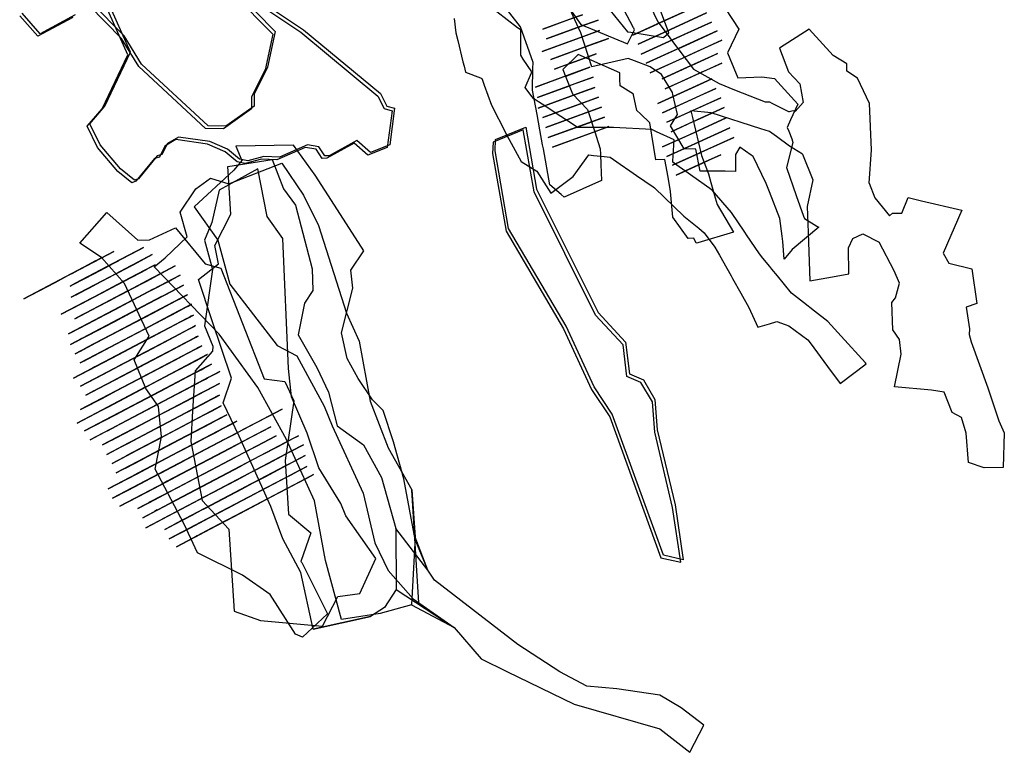
# Model space of a CAD drawing. Extents: x 1159 to 2485, y -9589 to -5430.
# Drawn here: x 1562 to 1941, y -7208 to -6925 of the extents above; entities that cross this region are included whole.
import ezdxf

# ---------------------------------------------------------------- set-up
doc = ezdxf.new("R2010")
doc.units = 0

msp = doc.modelspace()

# ---------------------------------------------------------------- linework, layer by layer
at = {"layer": 'W69LXLIFT', "color": 7}
for p, q in [((1863.493, -6977.024, -1623.499), (1858.392, -6973.853, -1629)), ((1889.143, -6988.168, -1623.431), (1891.335, -6993.822, -1623.5)), ((1898.833, -7021.923, -1629), (1892.961, -7010.95, -1623.002)), ((1674.78, -7160.056, -1633), (1696.902, -7155.229, -1633))]:
    msp.add_line(p, q, dxfattribs=at)
at = {"layer": 'W69LXLIFT', "color": 8}
msp.add_line((1715.525, -7149.957, -1645), (1712.863, -7106.38, -1645), dxfattribs=at)
at = {"layer": 'W69LXLIFT', "color": 13}
msp.add_line((1692.713, -7146.35, -1622), (1698.897, -7132.833, -1622), dxfattribs=at)
at = {"layer": 'W69LXLIFT', "color": 3}
msp.add_line((1670.676, -7163.178, -1612), (1680.342, -7154.197, -1612), dxfattribs=at)
at = {"layer": 'W69LXLIFT', "color": 8}
for points in [[(1789.342, -6921.581, -1664.513), (1795.947, -6929.821, -1664.577), (1797.246, -6930.021, -1664.583), (1809.875, -6931.963, -1664.648), (1811.923, -6930.251, -1664.649), (1805.545, -6912.929, -1664.539)], [(1833.723, -6920.956, -1664.702), (1838.964, -6928.797, -1664.917), (1834.568, -6937.962, -1664.959), (1835.395, -6940.057, -1665.005), (1838.524, -6947.555, -1665.173), (1847.825, -6947.223, -1665.353), (1852.616, -6947.761, -1665.456), (1861.609, -6957.742, -1665.775), (1858.885, -6963.71, -1665.805), (1857.526, -6966.688, -1665.888), (1858.124, -6968.175, -1665.959), (1859.287, -6971.063, -1666.264), (1859.781, -6972.446, -1666.406), (1857.221, -6982.125, -1667.089), (1861.037, -6992.877, -1668.196), (1863.871, -7000.863, -1668.827), (1864.185, -7001.748, -1668.139), (1869.036, -7004.74, -1663.736), (1869.714, -7005.157, -1663.137), (1859.413, -7013.713, -1663.893), (1856.428, -7017.458, -1663.404), (1855.822, -7010.629, -1667.557), (1855.644, -7008.616, -1668.827), (1855.642, -7008.598, -1668.826), (1854.758, -7001.799, -1668.374), (1850.664, -6991.475, -1667.535), (1849.411, -6988.317, -1667.203), (1844.37, -6977.848, -1666.055), (1843.61, -6977.322, -1665.971), (1839.25, -6974.308, -1665.753), (1837.666, -6977.089, -1665.823), (1837.617, -6981.099, -1665.976), (1837.586, -6983.604, -1666.186), (1833.689, -6983.574, -1665.979), (1824.005, -6983.501, -1665.75), (1822.321, -6975.022, -1665.385), (1817.852, -6974.872, -1665.275), (1814.956, -6970.119, -1665.025), (1812.509, -6966.102, -1664.919), (1815.311, -6961.689, -1664.913), (1813.505, -6953.941, -1664.767), (1813.346, -6953.26, -1664.763), (1809.115, -6946.219, -1664.711), (1804.704, -6943.3, -1664.678), (1798.615, -6940.996, -1664.64), (1796.172, -6940.073, -1664.627), (1782.199, -6943.345, -1664.592), (1777.916, -6930.171, -1664.513), (1775.668, -6925.159, -1664.481), (1770.761, -6914.221, -1664.374)], [(1655, -6920, -1680.767), (1670, -6930, -1680.689), (1699.759, -6954.653, -1680.515), (1702.152, -6959.428, -1680.49), (1705.186, -6960.228, -1680.479), (1703.271, -6974.409, -1680.428), (1695.886, -6977.328, -1680.436), (1690.568, -6972.699, -1680.468), (1679.983, -6978.571, -1680.472), (1678.278, -6978.593, -1680.477), (1675.915, -6975.1, -1680.497), (1671.631, -6974.365, -1680.511), (1660.796, -6979.123, -1680.52), (1654.793, -6978.85, -1680.537), (1648.506, -6980.607, -1680.546), (1645.416, -6979.888, -1680.557), (1640.778, -6976.068, -1680.584), (1633.971, -6973.136, -1680.613), (1621.86, -6971.374, -1680.651), (1617.591, -6973.855, -1680.653), (1615.467, -6978.154, -1680.641), (1613.627, -6978.594, -1680.644), (1606.439, -6987.443, -1680.628), (1604.822, -6988.048, -1680.63), (1599.462, -6983.663, -1680.661), (1591.604, -6974.376, -1680.718), (1587.578, -6966.25, -1680.76), (1593.46, -6959.508, -1680.772), (1603.268, -6938.695, -1680.828), (1594.441, -6918.86, -1680.929)]]:
    msp.add_polyline3d(points, dxfattribs=at)
at = {"layer": 'W69LXLIFT', "color": 6}
for points in [[(1644.341, -6915.548, -1650), (1659.155, -6930.764, -1650), (1656.214, -6944.448, -1650), (1651.039, -6954.868, -1650), (1651.029, -6959.526, -1650), (1640.127, -6967.242, -1650), (1633.222, -6967.114, -1650), (1607.55, -6943.251, -1650), (1600.835, -6932.388, -1650), (1588.325, -6919.628, -1650)], [(1582.023, -6924.259, -1650), (1568.546, -6931.552, -1650), (1561.593, -6923.672, -1650)], [(1729.103, -6924.697, -1577.327), (1729.798, -6930.207, -1577.652), (1730.525, -6933.177, -1577.839), (1732.533, -6941.376, -1575.236), (1732.951, -6943.086, -1575.339), (1733.512, -6945.376, -1575.573), (1739.325, -6947.569, -1576.797), (1739.813, -6947.754, -1576.608), (1740.051, -6948.428, -1576.33), (1740.317, -6949.181, -1576.561), (1740.764, -6950.445, -1576.557), (1743.466, -6958.088, -1576.501), (1749.047, -6968.949, -1576.408), (1749.334, -6969.471, -1576.404), (1750.351, -6971.322, -1576.372), (1754.991, -6979.77, -1576.202), (1760.97, -6983.554, -1576.072), (1766.427, -6992.016, -1575.89), (1767.315, -6991.35, -1575.886), (1775.054, -6985.545, -1576.387), (1781.005, -6977.262, -1576.74), (1782.887, -6977.467, -1576.875), (1786.962, -6977.91, -1577.313), (1789.321, -6978.166, -1577.056), (1793.115, -6980.778, -1576.566), (1796.895, -6983.381, -1576.066), (1799.483, -6985.162, -1576.574), (1805.883, -6989.569, -1577.909), (1806.39, -6989.918, -1577.884), (1817.69, -7000.871, -1577.235), (1823.422, -7005.564, -1576.933), (1825.492, -7007.259, -1576.823), (1829.71, -7012.784, -1576.536), (1831.432, -7015.867, -1576.394), (1834.259, -7020.927, -1576.16), (1835.893, -7023.85, -1576.113), (1836.465, -7024.876, -1576.036), (1839.675, -7030.62, -1575.785), (1842.708, -7036.049, -1575.673), (1846.289, -7043.612, -1575.522), (1850.775, -7042.317, -1575.517), (1853.545, -7041.517, -1575.462), (1856.781, -7042.692, -1575.354), (1858.202, -7043.208, -1575.333), (1865.534, -7048.585, -1575.197), (1866.739, -7050.213, -1575.168), (1870.302, -7055.025, -1575.097), (1873.107, -7058.813, -1575.097), (1877.953, -7065.358, -1575.097), (1888.024, -7057.772, -1575.096), (1887.689, -7057.404, -1575.096), (1878.33, -7047.103, -1575.095), (1873.17, -7041.424, -1575.188), (1868.101, -7037.477, -1575.265), (1863.895, -7034.202, -1575.344), (1859.266, -7030.597, -1575.537), (1853.81, -7023.943, -1575.813), (1851.668, -7021.331, -1575.871), (1850.8, -7020.272, -1575.923), (1848.125, -7017.009, -1576.19), (1846.854, -7015.459, -1576.215), (1841.911, -7008.123, -1576.335), (1841.156, -7007.002, -1576.391), (1836.04, -6999.409, -1576.765), (1828.556, -6990.877, -1577.235), (1820.223, -6984.887, -1577.652), (1815.054, -6981.171, -1577.909), (1813.484, -6980.043, -1577.575), (1813.507, -6979.669, -1577.529), (1814.002, -6971.448, -1576.611), (1807.182, -6968.361, -1575.463), (1805.322, -6967.519, -1575.694), (1790.572, -6966.763, -1577.322), (1788.586, -6966.661, -1577.534), (1788.33, -6966.661, -1577.561), (1777.93, -6966.644, -1576.434), (1776.753, -6966.642, -1576.35), (1773.907, -6964.792, -1576.133), (1770.264, -6962.423, -1576.213), (1763.022, -6957.716, -1576.351), (1759.881, -6955.674, -1576.385), (1759.14, -6954.718, -1576.395), (1756.529, -6951.348, -1576.419), (1758.929, -6945.632, -1576.4), (1759.087, -6945.256, -1576.299), (1755.783, -6940.327, -1574.713), (1754.814, -6938.882, -1575.431), (1754.803, -6929.183, -1578.52), (1754.56, -6928.994, -1578.645), (1753.597, -6928.247, -1578.421), (1745.632, -6922.063, -1576.992)]]:
    msp.add_polyline3d(points, dxfattribs=at)
at = {"layer": 'W69LXLIFT', "color": 1}
for points in [[(1645.341, -6914.548, -1640), (1660.155, -6929.764, -1640), (1657.214, -6943.448, -1640), (1652.039, -6953.868, -1640), (1652.029, -6958.526, -1640), (1641.127, -6966.242, -1640), (1634.222, -6966.114, -1640), (1608.55, -6942.251, -1640), (1601.835, -6931.388, -1640), (1589.325, -6918.628, -1640)], [(1656, -6919, -1670.767), (1671, -6929, -1670.689), (1700.759, -6953.653, -1670.515), (1703.152, -6958.428, -1670.49), (1706.186, -6959.228, -1670.479), (1704.271, -6973.409, -1670.428), (1696.886, -6976.328, -1670.436), (1691.568, -6971.699, -1670.468), (1680.983, -6977.571, -1670.472), (1679.278, -6977.593, -1670.477), (1676.915, -6974.1, -1670.497), (1672.631, -6973.365, -1670.511), (1661.796, -6978.123, -1670.52), (1655.793, -6977.85, -1670.537), (1649.506, -6979.607, -1670.546), (1646.416, -6978.888, -1670.557), (1641.778, -6975.068, -1670.584), (1634.971, -6972.136, -1670.613), (1622.86, -6970.374, -1670.651), (1618.591, -6972.855, -1670.653), (1616.467, -6977.154, -1670.641), (1614.627, -6977.594, -1670.644), (1607.439, -6986.443, -1670.628), (1605.822, -6987.048, -1670.63), (1600.462, -6982.663, -1670.661), (1592.604, -6973.376, -1670.718), (1588.578, -6965.25, -1670.76), (1594.46, -6958.508, -1670.772), (1604.268, -6937.695, -1670.828), (1595.441, -6917.86, -1670.929)], [(1583.023, -6923.259, -1640), (1569.546, -6930.552, -1640), (1562.593, -6922.672, -1640)]]:
    msp.add_polyline3d(points, dxfattribs=at)
at = {"layer": 'W69LXLIFT', "color": 7}
for points in [[(1858.392, -6973.853, -1629), (1853.471, -6970.152, -1629), (1850.721, -6968.242, -1629), (1847.382, -6967.176, -1629), (1828.198, -6961.048, -1626.956), (1820.452, -6960.264, -1626.199), (1821.067, -6962.842, -1625.591), (1824.567, -6977.527, -1622.128), (1827.159, -6984.55, -1620.411), (1828.105, -6987.865, -1619.619), (1829.8, -6993.807, -1619.626), (1830.527, -6996.356, -1619.622), (1836.866, -7007.056, -1619.603), (1823.039, -7011.171, -1619.605), (1822.461, -7011.343, -1619.603), (1821.603, -7009.383, -1619.599), (1819.396, -7009.506, -1619.591), (1813.394, -7001.21, -1619.569), (1812.699, -6992.762, -1619.565), (1812.589, -6991.42, -1619.867), (1811.603, -6985.879, -1621.152), (1810.388, -6979.053, -1622.075), (1806.889, -6979.124, -1621.652), (1804.581, -6964.862, -1623.609), (1801, -6961.476, -1623.715), (1799.613, -6960.164, -1623.67), (1798.336, -6954.062, -1624.092), (1798.294, -6953.862, -1624.105), (1793.191, -6950.701, -1623.735), (1793.069, -6948.06, -1623.684), (1792.96, -6945.677, -1623.626), (1782.264, -6940.913, -1622.892), (1776.9, -6938.524, -1622.518), (1771.073, -6944.412, -1622.249), (1772.194, -6947.294, -1622.099), (1774.707, -6953.757, -1621.764), (1780.493, -6959.796, -1621.339), (1783.584, -6969.174, -1620.871), (1783.886, -6970.092, -1621.057), (1785.462, -6974.872, -1622.337), (1785.534, -6976.94, -1622.917), (1785.674, -6981.014, -1622.889), (1785.888, -6987.193, -1622.972), (1771.523, -6993.505, -1623.047), (1770.418, -6992.549, -1623.033), (1766.068, -6988.785, -1623.12), (1763.519, -6974.874, -1623.247), (1763.256, -6973.435, -1622.853), (1762.186, -6967.598, -1621.631), (1761.111, -6961.727, -1621.896), (1759.392, -6952.346, -1621.641), (1759.515, -6944.011, -1621.518), (1759.549, -6941.701, -1621.483), (1754.671, -6927.957, -1620.955), (1746.548, -6917.289, -1620.274)], [(1774.567, -6922.084, -1621.782), (1777.995, -6926.974, -1622.337), (1796.001, -6934.394, -1623.559), (1798.722, -6929.065, -1623.434), (1798.389, -6928.424, -1623.377), (1798.285, -6928.224, -1623.369), (1792.161, -6916.442, -1622.853)], [(1803.152, -6916.511, -1623.016), (1807.672, -6926.017, -1623.829), (1812.045, -6931.787, -1624.426), (1812.578, -6932.49, -1624.498), (1821.433, -6944.172, -1625.706), (1831.264, -6949.78, -1626.806), (1837.196, -6952.133, -1627.435), (1849.063, -6956.841, -1628.737), (1850.753, -6956.815, -1628.894), (1851.681, -6957.284, -1629), (1858.261, -6960.605, -1623.672)], [(1889.143, -6988.168, -1623.431), (1890.004, -6975.275, -1623.508), (1889.33, -6957.439, -1623.615), (1884.725, -6947.631, -1623.674), (1880.534, -6944.952, -1623.691), (1880.553, -6942.119, -1623.708), (1875.313, -6939.009, -1623.727), (1865.96, -6928.749, -1623.789), (1854.54, -6936.169, -1623.745), (1858.119, -6945.217, -1623.69), (1862.468, -6949.92, -1623.662), (1863.771, -6957.022, -1623.619), (1860.66, -6960.54, -1623.598), (1859.828, -6960.227, -1623.6), (1858.261, -6960.605, -1623.672)], [(1863.493, -6977.024, -1623.499), (1867.481, -6986.863, -1623.44), (1865.313, -6997.18, -1623.378), (1865.64, -7007.239, -1623.049), (1866.221, -7025.86, -1622.461), (1875.071, -7024.224, -1622.536), (1881.343, -7023.082, -1622.589), (1881.227, -7013.1, -1622.905), (1882.886, -7009.549, -1623.021), (1886.753, -7007.71, -1623.09), (1892.961, -7010.95, -1623.004), (1892.961, -7010.95, -1623)], [(1891.335, -6993.822, -1623.5), (1897.011, -7000.736, -1629), (1898.152, -6999.678, -1629), (1901.754, -6999.785, -1629), (1904.231, -6993.736, -1629), (1909.376, -6994.974, -1629), (1924.859, -6998.57, -1629), (1917.702, -7015.152, -1629), (1919.86, -7019.041, -1629), (1928.727, -7021.132, -1629), (1930.722, -7034.601, -1629), (1926.588, -7035.949, -1629), (1927.818, -7044.278, -1629), (1927.74, -7046.433, -1629), (1928.551, -7049.369, -1629), (1934.906, -7067.061, -1629), (1939.186, -7079.798, -1629), (1941.273, -7084.341, -1629), (1940.83, -7097.75, -1629), (1933.539, -7097.84, -1629), (1927.476, -7095.781, -1629), (1926.576, -7084.478, -1629), (1924.751, -7078.528, -1629), (1921.104, -7076.602, -1629), (1918.031, -7068.704, -1629), (1913.166, -7067.946, -1629), (1898.871, -7066.611, -1629), (1901.458, -7054.114, -1629), (1900.828, -7048.377, -1629), (1898.235, -7044.658, -1629)], [(1898.235, -7044.658, -1629), (1897.928, -7034.101, -1629), (1899.336, -7032.295, -1629), (1900.863, -7026.686, -1629), (1898.833, -7021.923, -1629)]]:
    msp.add_polyline3d(points, dxfattribs=at)
at = {"layer": 'W69LXLIFT', "color": 6}
for points in [[(1810.309, -6925.509, -1664.01), (1797.966, -6931.125, -1634.21), (1807.697, -6926.698, -1634.03), (1807.205, -6926.921, -1622.85), (1808.48, -6926.341, -1621.7), (1824.645, -6918.987, -1664.01)], [(1776.292, -6924.077, -1663.984), (1763.354, -6928.788, -1633.639), (1773.381, -6925.137, -1633.703), (1778.598, -6923.238, -1664.005)], [(1777.773, -6927.795, -1663.944), (1764.722, -6932.547, -1633.758), (1779.492, -6927.169, -1633.785), (1784.708, -6925.27, -1664.007)], [(1812.566, -6928.877, -1663.96), (1800.069, -6934.563, -1633.66), (1811.11, -6929.539, -1633.5), (1810.864, -6929.651, -1621.69), (1826.484, -6922.545, -1663.76)], [(1813.595, -6932.803, -1663.81), (1801.289, -6938.402, -1633.55), (1813.586, -6932.807, -1633.51), (1813.103, -6933.027, -1622.1), (1818.018, -6930.791, -1620.89), (1828.413, -6926.061, -1663.74)], [(1779.048, -6931.587, -1663.904), (1763.111, -6937.39, -1633.218), (1775.069, -6933.036, -1633.284), (1785.158, -6929.363, -1663.967)], [(1782.441, -6934.609, -1664.085), (1766.391, -6940.453, -1633.937), (1776.793, -6936.665, -1634.022), (1788.664, -6932.343, -1664.048)], [(1815.415, -6936.37, -1663.89), (1803.173, -6941.94, -1633.95), (1816.107, -6936.055, -1633.81), (1815.734, -6936.225, -1621.58), (1819.975, -6934.295, -1621.24), (1830.579, -6929.47, -1663.99)], [(1816.99, -6940.048, -1664.13), (1804.729, -6945.626, -1633.67), (1817.49, -6939.82, -1633.95), (1817.654, -6939.745, -1621.74), (1821.568, -6937.965, -1621.04), (1832.327, -6933.07, -1664.07)], [(1779.723, -6939.855, -1663.983), (1767.872, -6944.17, -1633.339), (1770.796, -6943.106, -1633.28), (1770.743, -6943.125, -1624.005), (1775.917, -6941.241, -1623.748), (1783.922, -6938.327, -1664.005)], [(1816.298, -6944.757, -1664.07), (1809.326, -6947.929, -1634.08), (1820.53, -6942.831, -1633.99), (1820.649, -6942.778, -1621.55), (1827.339, -6939.734, -1621.31), (1830.616, -6938.243, -1664.01), (1829.669, -6938.674, -1664.03)], [(1778.637, -6944.508, -1664.081), (1760.431, -6951.137, -1633.933), (1772.239, -6946.837, -1633.959), (1772.544, -6946.726, -1622.47), (1781.486, -6943.471, -1663.963)], [(1817.645, -6948.539, -1663.96), (1810.481, -6951.798, -1633.52), (1824.817, -6945.275, -1633.62), (1824.49, -6945.424, -1621.53), (1828.913, -6943.412, -1620.45), (1832.345, -6941.851, -1663.87)], [(1779.518, -6948.444, -1664.121), (1761.275, -6955.086, -1633.354), (1773.57, -6950.609, -1633.66), (1773.444, -6950.655, -1621.851), (1774.418, -6950.301, -1623.288), (1782.779, -6947.257, -1664.123)], [(1816.471, -6953.468, -1664.75), (1807.632, -6957.489, -1634.11), (1822.114, -6950.9, -1634.1), (1828.513, -6947.989, -1664.45)], [(1780.418, -6952.373, -1664.061), (1761.537, -6959.247, -1633.813), (1776.625, -6953.754, -1633.66), (1783.435, -6951.274, -1663.983)], [(1817.663, -6957.32, -1664.28), (1809.416, -6961.072, -1633.81), (1824.007, -6954.433, -1633.92), (1830.087, -6951.667, -1663.89)], [(1781.767, -6956.139, -1663.961), (1763.262, -6962.876, -1633.972), (1778.462, -6957.342, -1633.98), (1784.766, -6955.047, -1664.082)], [(1818.045, -6961.54, -1663.82), (1811.191, -6964.659, -1633.52), (1825.891, -6957.97, -1633.47), (1831.962, -6955.208, -1663.99)], [(1782.78, -6960.027, -1663.502), (1764.443, -6966.703, -1633.613), (1779.569, -6961.196, -1633.162), (1785.929, -6958.88, -1663.643)], [(1819.702, -6965.181, -1664.1), (1812.811, -6968.316, -1633.54), (1821.313, -6964.448, -1633.45), (1821.477, -6964.374, -1621.71), (1824.052, -6963.202, -1621.5), (1833.218, -6959.031, -1663.86)], [(1783.942, -6963.861, -1664.001), (1765.437, -6970.598, -1633.414), (1780.843, -6964.989, -1633.581), (1787.053, -6962.728, -1664.022)], [(1819.902, -6969.485, -1663.79), (1809.516, -6974.21, -1633.38), (1822.077, -6968.495, -1633.5), (1822.041, -6968.511, -1627.69), (1834.074, -6963.037, -1663.95)], [(1785.386, -6967.592, -1663.941), (1767.105, -6974.248, -1633.613), (1782.437, -6968.666, -1633.72), (1788.834, -6966.336, -1664.042)], [(1821.904, -6972.968, -1664.07), (1811.118, -6977.876, -1633.6), (1822.205, -6972.831, -1633.71), (1822.232, -6972.819, -1623.7), (1835.476, -6966.793, -1663.77)], [(1823.597, -6976.592, -1663.9), (1813.357, -6981.251, -1633.51), (1824.262, -6976.29, -1633.62), (1824.416, -6976.22, -1624.81), (1836.986, -6970.501, -1663.74)], [(1825.053, -6980.324, -1663.81), (1814.732, -6985.021, -1633.77), (1824.844, -6980.42, -1633.9), (1827.793, -6979.078, -1621.91), (1831.907, -6977.206, -1663.8)]]:
    msp.add_polyline3d(points, close=True, dxfattribs=at)
at = {"layer": 'W69LXLIFT', "color": 1}
msp.add_polyline3d([(1809.844, -7131.545, -1650), (1790.119, -7077.24, -1650), (1783.099, -7066.704, -1650), (1772.341, -7043.277, -1650), (1750.121, -7005.687, -1650), (1744.916, -6975.679, -1650), (1745.13, -6971.307, -1650), (1756.743, -6966.541, -1650), (1760.934, -6990.464, -1650), (1784.668, -7037.998, -1650), (1795.255, -7049.435, -1650), (1796.774, -7061.648, -1650), (1802.122, -7063.975, -1650), (1806.551, -7071.503, -1650), (1807.467, -7083.176, -1650), (1814.345, -7112.199, -1650), (1817.488, -7133.305, -1650)], close=True, dxfattribs=at)
at = {"layer": 'W69LXLIFT', "color": 4}
msp.add_polyline3d([(1816.488, -7134.305, -1660), (1813.345, -7113.199, -1660), (1806.467, -7084.176, -1660), (1805.551, -7072.503, -1660), (1801.122, -7064.975, -1660), (1795.774, -7062.648, -1660), (1794.255, -7050.435, -1660), (1783.668, -7038.998, -1660), (1759.934, -6991.464, -1660), (1755.743, -6967.541, -1660), (1744.13, -6972.307, -1660), (1743.916, -6976.679, -1660), (1749.121, -7006.687, -1660), (1771.341, -7044.277, -1660), (1782.099, -7067.704, -1660), (1789.119, -7078.24, -1660), (1808.844, -7132.545, -1660)], close=True, dxfattribs=at)
at = {"layer": 'W69LXLIFT', "color": 2}
for points in [[(1714.156, -7125.569, -1660), (1709.675, -7102.123, -1660), (1705.718, -7087.859, -1660), (1701.753, -7075.77, -1660), (1697.648, -7071.718, -1660), (1692.125, -7063.421, -1660), (1687.859, -7055.789, -1660), (1685.721, -7045.874, -1660), (1690.098, -7028.608, -1660), (1689.324, -7021.683, -1660), (1694.282, -7014.223, -1660), (1682.981, -6996.59, -1660), (1675.55, -6985.137, -1660), (1667.131, -6973.566, -1660), (1644.949, -6973.928, -1660), (1647.301, -6979.444, -1660), (1644.205, -6983.172, -1660), (1628.876, -6997.284, -1660), (1637.975, -7010.17, -1660), (1642.565, -7027.072, -1660), (1660.888, -7050.732, -1660), (1668.482, -7054.689, -1660), (1679.048, -7074.159, -1660), (1682.096, -7081.754, -1660), (1693.98, -7107.697, -1660), (1698.604, -7126.743, -1660), (1703.655, -7137.519, -1660), (1713.33, -7148.425, -1660)], [(1825.376, -7197.036, -1666), (1816.711, -7190.439, -1666), (1808.489, -7185.502, -1666), (1791.858, -7183.115, -1665), (1780.232, -7181.985, -1664), (1769.923, -7176.525, -1663), (1753.653, -7166.033, -1662), (1721.52, -7141.219, -1660), (1718.99, -7137.306, -1660), (1714.156, -7125.569, -1660)], [(1713.33, -7148.425, -1660), (1729.128, -7159.415, -1660), (1739.569, -7171.57, -1661), (1749.439, -7176.36, -1662), (1775.419, -7188.973, -1664), (1808.422, -7198.432, -1666), (1819.983, -7207.533, -1666)]]:
    msp.add_polyline3d(points, dxfattribs=at)
at = {"layer": 'W69LXLIFT', "color": 8}
for points in [[(1712.644, -7150.753, -1645.16), (1700.602, -7154.014, -1646), (1685.657, -7156.361, -1646), (1679.495, -7133.622, -1646), (1675.217, -7110.66, -1646), (1664.425, -7086.926, -1646), (1653.413, -7066.942, -1646), (1638.572, -7046.323, -1646), (1613.39, -7020.423, -1644), (1617.707, -7016.957, -1644), (1626.16, -7008.799, -1644), (1623.449, -6999.314, -1644), (1629.57, -6990.343, -1644), (1635.181, -6986.272, -1644), (1642.245, -6988.386, -1644), (1662.726, -6980.473, -1644), (1670.971, -6992.831, -1644), (1676.784, -7004.416, -1644), (1687.572, -7038.31, -1645), (1692.459, -7049.078, -1645), (1696.687, -7072.205, -1645), (1703.641, -7090.187, -1645), (1712.863, -7106.38, -1647.5), (1714.035, -7124.609, -1646.381)], [(1819.983, -7207.533, -1666.342), (1825.376, -7197.036, -1666.342), (1816.711, -7190.439, -1663), (1808.489, -7185.502, -1660), (1791.858, -7183.115, -1657), (1780.232, -7181.985, -1653), (1769.923, -7176.525, -1651), (1753.653, -7166.033, -1649), (1721.52, -7141.219, -1646), (1718.99, -7137.306, -1646.5), (1714.035, -7124.609, -1646.381), (1712.644, -7150.753, -1645.16), (1729.128, -7159.415, -1647), (1739.569, -7171.57, -1649), (1749.439, -7176.36, -1649), (1775.419, -7188.973, -1653), (1808.422, -7198.432, -1663)]]:
    msp.add_polyline3d(points, close=True, dxfattribs=at)
at = {"layer": 'W69LXLIFT', "color": 7}
for points in [[(1706.815, -7144.739, -1634), (1702.285, -7151.708, -1634), (1696.902, -7155.229, -1634), (1674.78, -7160.056, -1634), (1669.973, -7138.261, -1634), (1663.046, -7125.26, -1634), (1658.386, -7112.823, -1634), (1646.216, -7085.687, -1634), (1640.053, -7072.786, -1634), (1643.327, -7063.309, -1634), (1635.739, -7040.889, -1634), (1630.599, -7025.352, -1634), (1638.201, -7019.268, -1634), (1636.875, -7012.173, -1634), (1643.02, -7000.095, -1634), (1641.91, -6981.746, -1634), (1658.94, -6979.053, -1634), (1663.27, -6990.287, -1634), (1667.933, -6996.655, -1634), (1674.35, -7021.214, -1634), (1674.644, -7029.541, -1634), (1671.426, -7034.404, -1634), (1668.988, -7046.563, -1634), (1676.146, -7059.247, -1634), (1680.675, -7068.765, -1634), (1684.041, -7081.71, -1634), (1694.188, -7089.061, -1634), (1701.156, -7101.606, -1634), (1706.586, -7121.221, -1634)], [(1604.063, -7020.262, -1610.838), (1604.408, -7020.081, -1606.616), (1596.539, -7024.221, -1594.461), (1581.473, -7032.148, -1584.117), (1588.472, -7028.466, -1576.648), (1593.919, -7025.6, -1576.585), (1599.739, -7022.537, -1582.877), (1604.826, -7019.861, -1586.378), (1605.307, -7019.608, -1591.818), (1611.282, -7016.464, -1599.525), (1612.029, -7016.071, -1604.328), (1610.85, -7016.691, -1610.978)], [(1607.263, -7014.059, -1609.818), (1597.668, -7019.107, -1596.801), (1599.631, -7018.074, -1593.898), (1596.094, -7019.935, -1591.318), (1585.511, -7025.504, -1586.426), (1582.45, -7027.114, -1583.428), (1586.518, -7024.974, -1577.684), (1588.531, -7023.915, -1576.435), (1592.616, -7021.765, -1578.439), (1596.461, -7019.742, -1585.323), (1600.211, -7017.769, -1587.446), (1603.372, -7016.106, -1592.316), (1606.589, -7014.414, -1596.549), (1607.952, -7013.696, -1601.393), (1609.291, -7012.992, -1609.445)], [(1590.876, -7018.161, -1586.547), (1581.771, -7022.952, -1582.476), (1585.519, -7020.98, -1578.025), (1587.739, -7019.812, -1578.649), (1588.527, -7019.397, -1580.584), (1588.945, -7019.177, -1582.935)], [(1604.25, -7024.684, -1611.092), (1604.509, -7024.547, -1606.033), (1599.083, -7027.403, -1597.192), (1590.474, -7031.933, -1592.306), (1589.156, -7032.626, -1590.17), (1582.554, -7036.1, -1586.724), (1581.871, -7036.459, -1584.531), (1584.259, -7035.202, -1581.032), (1590.492, -7031.923, -1577.047), (1595.536, -7029.269, -1576.106), (1599.602, -7027.129, -1578.728), (1601.286, -7026.244, -1582.498), (1607.181, -7023.142, -1586.738), (1607.791, -7022.821, -1589.888), (1607.679, -7022.88, -1592.377), (1612.021, -7020.595, -1597.769), (1613.304, -7019.92, -1599.566), (1613.819, -7019.649, -1605.125), (1612.836, -7020.166, -1611.018)], [(1603.469, -7029.615, -1610.945), (1603.603, -7029.544, -1606.403), (1602.305, -7030.227, -1603.63), (1601.345, -7030.732, -1599.643), (1596.171, -7033.455, -1595.883), (1586.188, -7038.707, -1590.395), (1583.814, -7039.957, -1587.997), (1582.907, -7040.434, -1583.652), (1590.871, -7036.243, -1578.118), (1595.848, -7033.625, -1575.902), (1601.149, -7030.835, -1577.89), (1604.365, -7029.143, -1582.421), (1610.577, -7025.875, -1587.141), (1616.262, -7022.883, -1598.314), (1621.609, -7020.07, -1610.9)], [(1605.087, -7033.283, -1617.577), (1602.335, -7034.731, -1610.756), (1603.129, -7034.313, -1602.851), (1600.529, -7035.682, -1599.237), (1586.846, -7042.881, -1592.961), (1581.894, -7045.486, -1584.48), (1587.437, -7042.57, -1581.668), (1594.907, -7038.64, -1576.053), (1598.611, -7036.691, -1575.148), (1604.353, -7033.67, -1577.456), (1607.974, -7031.764, -1581.69), (1612.165, -7029.559, -1583.993), (1618.922, -7026.004, -1596.603), (1620.215, -7025.323, -1601.527), (1623.454, -7023.619, -1610.939), (1605.12, -7033.266, -1610.984)], [(1606.754, -7036.926, -1618.254), (1603.035, -7038.883, -1610.574), (1603.473, -7038.653, -1604.201), (1601.61, -7039.633, -1601.824), (1594.529, -7043.358, -1599.194), (1585.523, -7048.097, -1590.501), (1583.321, -7049.256, -1589.997), (1582.606, -7049.632, -1586.568), (1588.154, -7046.713, -1581.485), (1597.723, -7041.678, -1575.259), (1604.739, -7037.986, -1575.34), (1611.322, -7034.523, -1579.842), (1617.411, -7031.319, -1584.362), (1620.356, -7029.769, -1591.502), (1621.786, -7029.017, -1598.12), (1623.082, -7028.335, -1601.869), (1624.725, -7027.47, -1607.75), (1624.488, -7027.595, -1611.096), (1606.929, -7036.834, -1611.123)], [(1608.28, -7040.643, -1618.731), (1604.243, -7042.767, -1611.508), (1596.351, -7046.92, -1601.524), (1587.804, -7051.417, -1592.674), (1585.075, -7052.853, -1591.192), (1584.785, -7053.006, -1587.246), (1591.01, -7049.73, -1578.719), (1601.934, -7043.982, -1573.732), (1606.766, -7041.44, -1572.95), (1619.632, -7034.67, -1581.793), (1622.566, -7033.126, -1586.065), (1623.067, -7032.863, -1590.409), (1623.776, -7032.49, -1596.467), (1624.96, -7031.867, -1602.765), (1626.251, -7031.187, -1608.327), (1626.157, -7031.237, -1611.036), (1608.369, -7040.596, -1610.963)], [(1609.981, -7044.268, -1619.946), (1598.294, -7050.417, -1604.831), (1590.208, -7054.672, -1594.648), (1586.569, -7056.587, -1590.613), (1588.38, -7055.634, -1585.001), (1592.503, -7053.464, -1578.599), (1600.658, -7049.174, -1574.081), (1606.71, -7045.989, -1571.609), (1612.138, -7043.133, -1572.423), (1617.841, -7040.132, -1576.284), (1620.479, -7038.745, -1579.081), (1624.476, -7036.641, -1580.866), (1625.101, -7036.312, -1584.832), (1625.108, -7036.309, -1589.712), (1624.932, -7036.401, -1596.883), (1626.574, -7035.537, -1603.402), (1627.86, -7034.86, -1611.055), (1609.932, -7044.294, -1611.141)], [(1610.586, -7048.469, -1622.472), (1605.984, -7050.891, -1615.566), (1599.185, -7054.469, -1605.765), (1594.337, -7057.019, -1598.26), (1590.536, -7059.019, -1595.28), (1588.323, -7060.184, -1591.688), (1588.225, -7060.235, -1588.481), (1590.897, -7058.829, -1584.206), (1593.784, -7057.31, -1578.457), (1607.428, -7050.131, -1571.208), (1612.824, -7047.292, -1570.586), (1622.075, -7042.425, -1572.487), (1627.138, -7039.761, -1578.538), (1627.901, -7039.359, -1583.899), (1627.282, -7039.685, -1591.944), (1625.861, -7040.432, -1596.681), (1628.611, -7038.985, -1604.02), (1628.119, -7039.244, -1610.812), (1610.613, -7048.455, -1611.018)], [(1606.398, -7055.193, -1616.956), (1600.869, -7058.102, -1606.421), (1596.177, -7060.571, -1600.192), (1588.881, -7064.41, -1591.704), (1590.498, -7063.559, -1586.151), (1595.577, -7060.887, -1577.999), (1607.21, -7054.766, -1571.381), (1613.119, -7051.657, -1570.044), (1618.919, -7048.605, -1570.081), (1625.295, -7045.25, -1572.092), (1629.428, -7043.076, -1576.607), (1628.826, -7043.392, -1585.191), (1628.117, -7043.765, -1594.212), (1627.627, -7044.023, -1600.227), (1629.114, -7043.241, -1604.932), (1628.659, -7043.48, -1611.047), (1606.429, -7055.177, -1611.139)], [(1606.908, -7059.445, -1614.681), (1601.025, -7062.54, -1605.161), (1591.354, -7067.629, -1594.555), (1589.669, -7068.515, -1591.422), (1591.991, -7067.293, -1585.772), (1595.391, -7065.505, -1579.686), (1603.545, -7061.214, -1575.507), (1607.943, -7058.9, -1571.955), (1615.263, -7055.049, -1570.224), (1620.625, -7052.227, -1569.144), (1626.704, -7049.029, -1570.457), (1629.675, -7047.466, -1573.952), (1629.978, -7047.306, -1579.989), (1629.713, -7047.446, -1587.777), (1628.69, -7047.984, -1595.224), (1628.655, -7048.002, -1602.595), (1630.398, -7047.085, -1611.046), (1606.987, -7059.403, -1610.956)], [(1608.452, -7063.152, -1615.058), (1603.623, -7065.693, -1607.335), (1592.703, -7071.439, -1595.31), (1590.281, -7072.713, -1590.701), (1593.082, -7071.239, -1584.335), (1599.002, -7068.125, -1578.277), (1612.521, -7061.011, -1571.445), (1621.374, -7056.353, -1570.057), (1627.316, -7053.227, -1569.876), (1630.579, -7051.51, -1576.559), (1630.651, -7051.472, -1583.312), (1630.565, -7051.517, -1590.244), (1629.929, -7051.851, -1597.932), (1630.248, -7051.684, -1604.984), (1631.168, -7051.2, -1610.983), (1608.586, -7063.082, -1610.895)], [(1610.016, -7066.849, -1614.719), (1591.034, -7076.837, -1590.399), (1593.068, -7075.767, -1587.537), (1595.795, -7074.332, -1582.365), (1602.118, -7071.005, -1577.464), (1612.867, -7065.349, -1571.998), (1620.149, -7061.517, -1571.243), (1626.036, -7058.42, -1571.859), (1629.521, -7056.586, -1574.02), (1631.235, -7055.684, -1579.763), (1631.928, -7055.32, -1585.024), (1631.294, -7055.653, -1592.313), (1631.015, -7055.8, -1598.666), (1633.803, -7054.333, -1604.81), (1632.132, -7055.212, -1610.861), (1610.201, -7066.752, -1611.054)], [(1612.23, -7070.204, -1615.477), (1593.264, -7080.183, -1591.476), (1594.946, -7079.298, -1588.513), (1596.776, -7078.335, -1582.383), (1602.974, -7075.074, -1577.939), (1611.218, -7070.737, -1573.482), (1618.079, -7067.127, -1571.869), (1625.8, -7063.064, -1572.091), (1629.569, -7061.081, -1573.776), (1631.51, -7060.059, -1580.176), (1632.902, -7059.327, -1588.129), (1632.495, -7059.541, -1596.394), (1632.609, -7059.481, -1600.16), (1634.153, -7058.669, -1603.491), (1635.58, -7057.918, -1611.165), (1612.134, -7070.254, -1610.995)], [(1614.566, -7073.495, -1616.474), (1600.747, -7080.766, -1600.377), (1595.428, -7083.565, -1590.859), (1597.115, -7082.677, -1585.526), (1603.319, -7079.413, -1578.851), (1610.223, -7075.78, -1574.051), (1619.5, -7070.899, -1572.425), (1625.705, -7067.634, -1572.404), (1629.405, -7065.687, -1573.391), (1631.336, -7064.671, -1576.624), (1633.272, -7063.653, -1585.694), (1633.842, -7063.352, -1590.476), (1633.593, -7063.483, -1598.882), (1634.796, -7062.851, -1604.822), (1637.591, -7061.38, -1608.376), (1638.801, -7060.743, -1610.949), (1614.543, -7073.507, -1611.056)], [(1615.46, -7077.544, -1615.794), (1602.786, -7084.213, -1600.597), (1597.167, -7087.169, -1590.779), (1600.196, -7085.576, -1584.573), (1604.757, -7083.176, -1579.427), (1612.666, -7079.014, -1574.411), (1620.427, -7074.931, -1572.96), (1625.771, -7072.119, -1571.901), (1631.635, -7069.034, -1574.608), (1634.086, -7067.744, -1589.376), (1635.089, -7067.216, -1597.467), (1635.705, -7066.892, -1605.257), (1638.618, -7065.359, -1611.063), (1615.409, -7077.571, -1611)], [(1615.634, -7081.973, -1614.195), (1607.721, -7086.137, -1605.965), (1600.749, -7089.805, -1594.35), (1600.44, -7089.967, -1590.843), (1603.333, -7088.445, -1582.585), (1613.503, -7083.094, -1575.783), (1622.501, -7078.359, -1572.702), (1633.415, -7072.617, -1579.468), (1636.999, -7070.731, -1599.997), (1638.595, -7069.891, -1610.858), (1616.1, -7081.727, -1610.83)], [(1616.105, -7086.245, -1613.793), (1608.037, -7090.49, -1603.709), (1602.685, -7093.306, -1593.374), (1604.766, -7092.211, -1585.512), (1607.842, -7090.592, -1581.577), (1614.552, -7087.062, -1577.215), (1619.422, -7084.499, -1575.038), (1621.767, -7083.266, -1575.145), (1624.533, -7081.81, -1575.551), (1629.795, -7079.042, -1579.571), (1633.56, -7077.06, -1582.69), (1634.56, -7076.535, -1585.063), (1635.549, -7076.014, -1591.7), (1637.171, -7075.161, -1599.075), (1639.329, -7074.025, -1611.074), (1616.253, -7086.167, -1610.965)], [(1617.592, -7099.022, -1610.992), (1611.901, -7102.017, -1602.289), (1605.714, -7105.272, -1586.833), (1616.414, -7099.642, -1579.554), (1620.242, -7097.628, -1578.589), (1623.758, -7095.778, -1582.544), (1626.72, -7094.22, -1582.692), (1633.618, -7090.59, -1588.032), (1636.747, -7088.944, -1591.866), (1638.009, -7088.279, -1594.639), (1641.532, -7086.426, -1603.414), (1644.524, -7084.851, -1605.575), (1647.958, -7083.045, -1607.298), (1657.387, -7078.084, -1608.322), (1662.828, -7075.221, -1611.048)], [(1615.171, -7091.256, -1610.996), (1603.538, -7097.377, -1595.343), (1602.384, -7097.984, -1591.236), (1608.537, -7094.747, -1583.286), (1610.605, -7093.659, -1581.261), (1616.295, -7090.665, -1575.242), (1622.777, -7087.254, -1577.612), (1629.502, -7083.716, -1581.576), (1635.394, -7080.616, -1587.61), (1637.272, -7079.627, -1598.313), (1639.687, -7078.357, -1606.009), (1639.623, -7078.391, -1610.969)], [(1615.553, -7095.575, -1610.852), (1607.158, -7099.992, -1597.58), (1604.866, -7101.198, -1590.122), (1606.356, -7100.414, -1586.262), (1614.359, -7096.203, -1579.035), (1618.435, -7094.059, -1577.394), (1623.506, -7091.39, -1579.84), (1630.335, -7087.797, -1584.741), (1635.908, -7084.865, -1591.032), (1636.914, -7084.336, -1598.127), (1639.954, -7082.736, -1602.558), (1643.508, -7080.866, -1605.557), (1645.329, -7079.908, -1610.782)], [(1618.503, -7103.063, -1610.949), (1617.135, -7103.782, -1607.539), (1610.345, -7107.355, -1593.853), (1607.943, -7108.619, -1588.507), (1611.569, -7106.711, -1583.04), (1616.49, -7104.122, -1582.218), (1620.41, -7102.059, -1579.461), (1626.673, -7098.764, -1584.878), (1629.124, -7097.474, -1584.646), (1631.529, -7096.209, -1588.916), (1634.47, -7094.661, -1590.081), (1637.742, -7092.94, -1593.198), (1639.933, -7091.787, -1598.483), (1642.602, -7090.383, -1603.352), (1647.145, -7087.992, -1605.358), (1651.232, -7085.842, -1606.744), (1658.449, -7082.044, -1611.228)], [(1620.084, -7106.751, -1610.59), (1611.945, -7111.033, -1593.035), (1611.921, -7111.046, -1588.454), (1611.541, -7111.246, -1584.847), (1614.86, -7109.5, -1583.044), (1620.732, -7106.41, -1582.384), (1622.375, -7105.545, -1580.855), (1635.644, -7098.564, -1590.895), (1639.666, -7096.447, -1597.202), (1642.969, -7094.709, -1601.794), (1647.863, -7092.134, -1604.617), (1652.849, -7089.511, -1606.186), (1660.436, -7085.519, -1610.95)], [(1621.858, -7110.337, -1610.888), (1618.931, -7111.877, -1603.31), (1615.121, -7113.882, -1596.964), (1614.578, -7114.168, -1595.229), (1614.64, -7114.135, -1591.544), (1613.59, -7114.687, -1588.074), (1615.115, -7113.885, -1584.414), (1618.451, -7112.13, -1582.81), (1623.542, -7109.451, -1584.18), (1624.848, -7108.764, -1583.447), (1627.173, -7107.541, -1584.53), (1632.102, -7104.947, -1587.692), (1634.669, -7103.597, -1590.528), (1638.648, -7101.503, -1592.532), (1640.279, -7100.645, -1596.182), (1642.283, -7099.59, -1598.738), (1646.751, -7097.239, -1602.676), (1651.296, -7094.848, -1604.363), (1654.993, -7092.903, -1606.346), (1661.495, -7089.482, -1607.72), (1664.363, -7087.973, -1610.04), (1667.182, -7086.489, -1610.785), (1668.322, -7085.889, -1613.139), (1669.041, -7085.511, -1614.994), (1667.065, -7086.551, -1615.327), (1664.061, -7088.131, -1610.975)], [(1624.161, -7113.646, -1611.049), (1617.247, -7117.284, -1597.502), (1616.898, -7117.467, -1588.457), (1619.41, -7116.145, -1584.62), (1621.685, -7114.948, -1584.209), (1628.5, -7111.362, -1587.257), (1635.35, -7107.758, -1590.405), (1638.896, -7105.892, -1596.97), (1641.419, -7104.565, -1596.081), (1645.407, -7102.466, -1601.889), (1650.588, -7099.74, -1602.702), (1657.382, -7096.166, -1607.344), (1662.707, -7093.364, -1606.782), (1664.781, -7092.272, -1609.478), (1666.754, -7091.235, -1610.34), (1670.535, -7089.245, -1614.037), (1670.969, -7089.017, -1616.847), (1666.066, -7091.597, -1617.948), (1664.337, -7092.506, -1610.93)], [(1625.565, -7117.427, -1610.928), (1623.764, -7118.374, -1604.568), (1621.109, -7119.771, -1601.612), (1620.291, -7120.202, -1597.406), (1619.017, -7120.872, -1591.625), (1624.087, -7118.204, -1587.059), (1628.33, -7115.972, -1589.482), (1631.11, -7114.509, -1591.98), (1633.251, -7113.382, -1595.851), (1637.655, -7111.066, -1597.578), (1642.783, -7108.367, -1598.211), (1647.329, -7105.975, -1599.3), (1651.375, -7103.846, -1602.978), (1656.202, -7101.307, -1604.446), (1661.241, -7098.655, -1605.756), (1664.886, -7096.737, -1607.161), (1671.709, -7093.147, -1614.752), (1669.747, -7094.18, -1616.937), (1666.428, -7095.926, -1618.66), (1663.891, -7097.261, -1610.764)], [(1627.78, -7120.781, -1611.128), (1623.237, -7123.171, -1601.294), (1622.594, -7123.51, -1597.368), (1623.414, -7123.078, -1593.486), (1626.218, -7121.603, -1592.956), (1632.102, -7118.507, -1594.886), (1635.477, -7116.731, -1598.88), (1640.729, -7113.968, -1599.434), (1648.099, -7110.09, -1599.177), (1651.022, -7108.552, -1600.62), (1654.611, -7106.664, -1603.778), (1660.298, -7103.671, -1606.604), (1663.435, -7102.021, -1607.271), (1666.238, -7100.546, -1607.22), (1669.121, -7099.029, -1610.575), (1672.297, -7097.358, -1616.7), (1667.742, -7099.755, -1619.874), (1664.289, -7101.571, -1611.058)], [(1630.048, -7124.108, -1610.91), (1629.387, -7124.456, -1607.422), (1634.654, -7121.684, -1601.641), (1639.29, -7119.245, -1601.595), (1642.733, -7117.433, -1599.474), (1649.216, -7114.022, -1601.267), (1658.355, -7109.213, -1605.537), (1664.695, -7105.878, -1608.544), (1668.377, -7103.94, -1609.392), (1672.549, -7101.745, -1612.213), (1674.941, -7100.487, -1614.471), (1673.68, -7101.15, -1618.292), (1667.414, -7104.447, -1621.68), (1664.724, -7105.862, -1610.955)], [(1819.983, -7207.533, -1666.342), (1825.376, -7197.036, -1666.342), (1816.711, -7190.439, -1663), (1808.489, -7185.502, -1660), (1791.858, -7183.115, -1655), (1780.232, -7181.985, -1650), (1769.923, -7176.525, -1646), (1753.653, -7166.033, -1642), (1721.52, -7141.219, -1635), (1718.99, -7137.306, -1634), (1706.586, -7121.221, -1634), (1706.815, -7144.739, -1634), (1729.128, -7159.415, -1636), (1739.569, -7171.57, -1640), (1749.439, -7176.36, -1642), (1775.419, -7188.973, -1650), (1808.422, -7198.432, -1663)]]:
    msp.add_polyline3d(points, close=True, dxfattribs=at)
at = {"layer": 'W69LXLIFT', "color": 13}
msp.add_polyline3d([(1638.554, -6990.8, -1622), (1635.707, -7003.351, -1622), (1632.918, -7010.173, -1622), (1635.899, -7021.453, -1622), (1632.828, -7043.096, -1622), (1636.036, -7050.997, -1622), (1635.957, -7052.967, -1622), (1629.207, -7060.54, -1622), (1628.267, -7075.877, -1622), (1627.592, -7087.778, -1622), (1631.958, -7110.429, -1622), (1642.284, -7121.467, -1622), (1644.346, -7153.167, -1622), (1654.467, -7156.767, -1622), (1678.321, -7158.851, -1622), (1684.27, -7147.51, -1622), (1692.713, -7146.35, -1622), (1698.897, -7132.833, -1622), (1687.418, -7116.413, -1622), (1685.377, -7111.62, -1622), (1676.973, -7097.823, -1622), (1672.404, -7084.465, -1622), (1666.442, -7070.525, -1622), (1665.311, -7059.565, -1622), (1663.068, -7009.462, -1622), (1656.97, -7001.016, -1622), (1653.466, -6982.585, -1622)], close=True, dxfattribs=at)
at = {"layer": 'W69LXLIFT', "color": 3}
msp.add_polyline3d([(1670.676, -7163.178, -1612), (1667.945, -7162.017, -1612), (1658.193, -7146.77, -1612), (1647.454, -7139.233, -1612), (1630.175, -7130.638, -1612), (1624.995, -7119.555, -1612), (1613.863, -7098.354, -1612), (1616.223, -7085.965, -1612), (1615.093, -7074.307, -1612), (1615.143, -7074.263, -1612), (1610.238, -7067.288, -1612), (1605.756, -7056.268, -1612), (1611.472, -7047.195, -1612), (1602.05, -7026.786, -1612), (1593.145, -7016.85, -1612), (1584.803, -7011.239, -1612), (1595.24, -6999.435, -1612), (1607.162, -7010.118, -1612), (1611.624, -7009.97, -1612), (1621.658, -7005.401, -1612), (1633.163, -7019.316, -1612), (1639.119, -7020.911, -1612), (1655.871, -7063.593, -1612), (1663.771, -7064.552, -1612), (1667.255, -7072.114, -1612), (1664.018, -7095.116, -1612), (1665.309, -7115.685, -1612), (1673.906, -7122.883, -1612), (1670.014, -7133.974, -1612), (1670.425, -7134.364, -1612), (1675.701, -7144.915, -1612), (1680.342, -7154.197, -1612)], close=True, dxfattribs=at)
at = {"layer": 'W69LXLIFT', "color": 2}
for points in [[(1593.196, -7016.94, -1611.932), (1563.176, -7032.736, -1573.416), (1569.05, -7029.645, -1571.76), (1575.218, -7026.4, -1573.014), (1580.14, -7023.81, -1571.515), (1584.953, -7021.278, -1571.33), (1597.888, -7014.472, -1610.871), (1593.286, -7016.893, -1610.937)], [(1597.546, -7019.172, -1611.163), (1582.872, -7026.893, -1591.617), (1581.115, -7027.817, -1581.392), (1583.134, -7026.754, -1577.355), (1586.965, -7024.739, -1575.374), (1592.591, -7021.779, -1574.156), (1600.721, -7017.501, -1572.886), (1609.393, -7012.938, -1611.159)], [(1599.744, -7022.535, -1610.885), (1584.084, -7030.775, -1590.878), (1583.329, -7031.172, -1581.892), (1585.28, -7030.145, -1576.937), (1588.898, -7028.241, -1575.016), (1602.55, -7021.059, -1572.228), (1612.701, -7015.717, -1610.884)], [(1601.713, -7026.019, -1610.806), (1577.611, -7038.7, -1581.929), (1585.519, -7034.539, -1577.59), (1589.684, -7032.348, -1575.869), (1594.357, -7029.889, -1575.206), (1599.433, -7027.218, -1575.5), (1610.456, -7021.418, -1610.951)], [(1603.322, -7029.692, -1613.594), (1587.193, -7038.178, -1597.689), (1582.88, -7040.448, -1580.305), (1591.545, -7035.889, -1576.248), (1595.973, -7033.559, -1575.245), (1601.173, -7030.823, -1575.44), (1612.6, -7024.81, -1611.092), (1603.416, -7029.643, -1610.965)], [(1605.138, -7033.257, -1610.924), (1580.362, -7046.293, -1583.838), (1587.867, -7042.344, -1578.402), (1596.549, -7037.775, -1574.723), (1601.806, -7035.01, -1573.305), (1613.071, -7029.082, -1610.829)], [(1606.788, -7036.908, -1611.123), (1581.166, -7050.39, -1584.353), (1589.042, -7046.246, -1578.759), (1597.971, -7041.548, -1574.921), (1606.828, -7036.887, -1571.78), (1616.291, -7031.908, -1611.012)], [(1608.315, -7040.625, -1611.68), (1583.047, -7053.92, -1584.134), (1591.222, -7049.618, -1578.421), (1599.887, -7045.059, -1574.822), (1612.906, -7038.209, -1571.056), (1619.652, -7034.66, -1610.977), (1608.475, -7040.54, -1610.883)], [(1609.93, -7044.295, -1612.017), (1584.891, -7057.47, -1584.572), (1587.967, -7055.851, -1580.577), (1596.685, -7051.264, -1576.599), (1605.719, -7046.511, -1573.539), (1619.266, -7039.383, -1570.093), (1622.766, -7037.541, -1611.14), (1609.967, -7044.275, -1611.121)], [(1610.576, -7048.475, -1612.074), (1582.381, -7063.31, -1584.479), (1590.944, -7058.805, -1579.206), (1599.538, -7054.283, -1575.387), (1608.252, -7049.697, -1573.003), (1617.018, -7045.085, -1571.376), (1625.587, -7040.577, -1570.764), (1626.039, -7040.339, -1610.845), (1610.719, -7048.4, -1611.018)], [(1610.695, -7052.932, -1611.112), (1584.982, -7066.461, -1585.477), (1593.632, -7061.91, -1580.424), (1602.104, -7057.452, -1575.987), (1610.307, -7053.136, -1573.86), (1619.32, -7048.394, -1571.895), (1628.189, -7043.727, -1571.085), (1628.324, -7043.656, -1611.165)], [(1613.051, -7056.212, -1611.054), (1587.075, -7069.88, -1584.9), (1594.65, -7065.894, -1579.584), (1599.608, -7063.286, -1577.846), (1603.316, -7061.334, -1575.268), (1612.276, -7056.62, -1573.661), (1616.669, -7054.309, -1572.021), (1625.309, -7049.763, -1571.17), (1630.071, -7047.257, -1570.507), (1630.116, -7047.233, -1611.025)], [(1611.418, -7066.112, -1610.898), (1583.781, -7080.653, -1585.915), (1592.696, -7075.962, -1580.743), (1596.688, -7073.862, -1577.687), (1602.841, -7070.624, -1577.227), (1607.094, -7068.386, -1575.188), (1616.389, -7063.496, -1573.264), (1620.025, -7061.583, -1571.422), (1629.086, -7056.815, -1571.908), (1634.044, -7054.206, -1569.891), (1633.948, -7054.257, -1610.846)], [(1609.344, -7062.683, -1610.898), (1585.068, -7075.456, -1588.733), (1588.638, -7073.578, -1585.039), (1601.011, -7067.067, -1578.442), (1609.87, -7062.406, -1574.565), (1618.584, -7057.821, -1572.28), (1631.58, -7050.983, -1570.845), (1631.838, -7050.847, -1610.945)], [(1613.121, -7069.735, -1610.978), (1586.63, -7083.674, -1586.336), (1590.306, -7081.74, -1582.503), (1598.567, -7077.393, -1577.787), (1604.599, -7074.219, -1576.769), (1614.071, -7069.235, -1574.526), (1622.45, -7064.827, -1572.201), (1631.356, -7060.141, -1570.913), (1634.311, -7058.586, -1611.001)], [(1614.72, -7073.414, -1610.997), (1588.791, -7087.057, -1586.835), (1592.115, -7085.308, -1582.921), (1600.517, -7080.887, -1578.265), (1610.783, -7075.485, -1575.686), (1619.514, -7070.891, -1573.661), (1628.069, -7066.39, -1571.535), (1634.517, -7062.997, -1611.056)], [(1616.635, -7076.926, -1611.196), (1593.588, -7089.053, -1583.537), (1602.556, -7084.334, -1578.206), (1612.822, -7078.932, -1575.567), (1625.981, -7072.009, -1572.559), (1630.531, -7069.615, -1571.756), (1636.45, -7066.5, -1611.136)], [(1621.054, -7079.121, -1610.945), (1595.24, -7092.704, -1583.258), (1604.578, -7087.79, -1577.947), (1614.474, -7082.583, -1575.208), (1623.204, -7077.99, -1573.621), (1632.13, -7073.293, -1571.476), (1638.048, -7070.179, -1610.956)], [(1623.093, -7082.568, -1610.866), (1597.261, -7096.16, -1583.438), (1606.581, -7091.256, -1578.366), (1630.077, -7078.893, -1572.082), (1638.835, -7074.285, -1610.973)], [(1615.589, -7095.556, -1610.792), (1595.693, -7106.025, -1577.764), (1606.872, -7100.143, -1576.603), (1611.968, -7097.461, -1576.04), (1622.292, -7092.029, -1586.569), (1628.612, -7088.704, -1590.094), (1633.337, -7086.218, -1590.108), (1643.336, -7080.956, -1610.875)], [(1625.555, -7085.793, -1610.867), (1598.788, -7099.876, -1583.456), (1608.355, -7094.842, -1578.166), (1618.957, -7089.264, -1575.31), (1627.176, -7084.939, -1573.502), (1632.098, -7082.35, -1572.202), (1641.492, -7077.407, -1610.836)], [(1617.697, -7098.967, -1611.052), (1597.415, -7109.638, -1577.266), (1603.181, -7106.605, -1576.984), (1608.331, -7103.895, -1575.984), (1613.285, -7101.288, -1575.819), (1623.874, -7095.717, -1585.911), (1628.792, -7093.129, -1585.866), (1640.703, -7086.862, -1610.961)], [(1620.389, -7102.071, -1611.014), (1600.265, -7112.659, -1577.149), (1610.353, -7107.351, -1575.705), (1615.712, -7104.531, -1575.682), (1626.424, -7098.895, -1586.052), (1631.025, -7096.474, -1585.987), (1643.324, -7090.003, -1611.143)], [(1626.535, -7103.356, -1610.968), (1607.116, -7113.574, -1577.443), (1611.614, -7111.207, -1576.5), (1617.204, -7108.266, -1575.621), (1628.146, -7102.509, -1585.654), (1632.817, -7100.051, -1586.086), (1644.799, -7093.747, -1610.883)], [(1628.486, -7106.85, -1610.868), (1609.014, -7117.095, -1577.563), (1614.304, -7114.312, -1576.901), (1629.496, -7106.318, -1586.11), (1634.625, -7103.62, -1586.604), (1646.855, -7097.185, -1611.083)], [(1630.225, -7110.455, -1610.848), (1610.245, -7120.968, -1576.186), (1620.914, -7115.354, -1574.844), (1631.853, -7109.598, -1585.833), (1636.63, -7107.085, -1585.967), (1648.753, -7100.706, -1610.983)], [(1632.176, -7113.948, -1610.788), (1617.547, -7121.645, -1587.059), (1625.029, -7117.708, -1591.345), (1633.797, -7113.095, -1596.192), (1640.962, -7109.325, -1600.377), (1645.299, -7107.043, -1600.17), (1650.863, -7104.116, -1610.884)], [(1634.109, -7117.451, -1611.008), (1619.254, -7125.267, -1585.883), (1627.421, -7120.97, -1591.247), (1634.463, -7117.265, -1595.152), (1641.858, -7113.374, -1599.198), (1646.882, -7110.73, -1599.393), (1652.584, -7107.73, -1611.083)], [(1635.584, -7121.195, -1610.887), (1621.996, -7128.344, -1586.563), (1637.329, -7120.277, -1596.012), (1644.335, -7116.59, -1600.216), (1648.797, -7114.243, -1599.652), (1654.076, -7111.465, -1611.002)]]:
    msp.add_polyline3d(points, close=True, dxfattribs=at)

doc.saveas('drawing.dxf')
